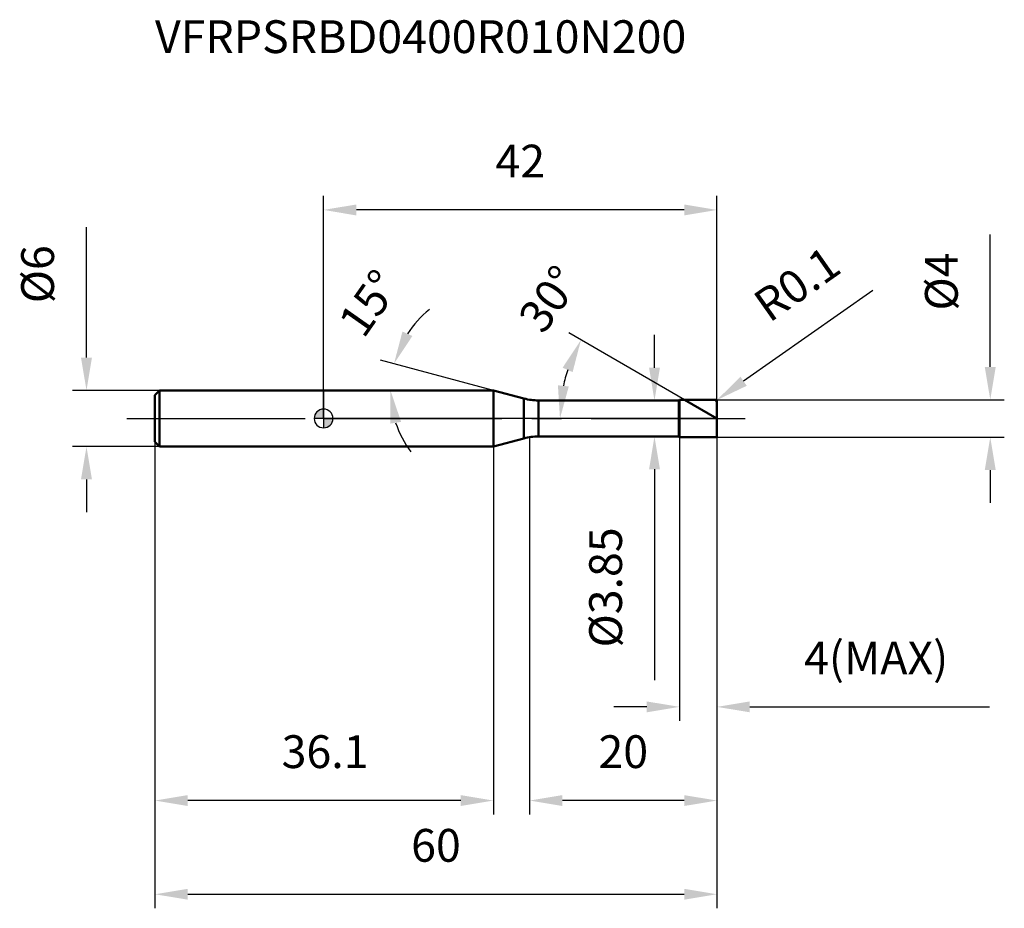
# Model space of a CAD drawing. Units: millimetres. Extents: x -32 to 73, y -52 to 43.
import ezdxf

# ---------------------------------------------------------------- set-up
doc = ezdxf.new("R2010")
doc.units = ezdxf.units.MM
doc.linetypes.add('CENTER2', pattern=[28.575, 19.05, -3.175, 3.175, -3.175])
for name, color, linetype, lineweight in [('1', 4, 'Continuous', 50), ('2', 7, 'Continuous', 25), ('4', 2, 'CENTER2', 25), ('cut', 1, 'Continuous', 25), ('nocut', 7, 'Continuous', 25), ('sk1', 4, 'Continuous', 50), ('sk2', 7, 'Continuous', 25), ('sk4', 2, 'CENTER2', 25), ('sk6', 5, 'Continuous', 35)]:
    doc.layers.add(name, color=color, linetype=linetype, lineweight=lineweight)
doc.layers.add('7', color=5, linetype='Continuous')
doc.styles.add('simplex', font='txt.shx', dxfattribs={"height": 3.5})
doc.dimstyles.new('コピー - ISO-25', dxfattribs={"dimscale": 0, "dimtxt": 3.5, "dimasz": 3.5, "dimexe": 1.5, "dimexo": 0, "dimgap": 2.3, "dimtad": 1, "dimdec": 8, "dimdsep": 46, "dimtxsty": 'simplex', "dimcen": 0.09, "dimclrd": 256, "dimclre": 256, "dimclrt": 256, "dimadec": 0, "dimazin": 0, "dimtfac": 1, "dimtofl": 0, "dimtmove": 0, "dimatfit": 3, "dimfxl": 1, "dimtolj": 1, "dimlwd": -1, "dimlwe": -1, "dimarcsym": 0})

# ---------------------------------------------------------------- blocks, each defined once
blk = doc.blocks.new('zero block')
h = blk.add_hatch(color=7)
h.paths.add_polyline_path([(0, 1, 0.414214), (-1, 0), (0, 0)])
h.paths.add_polyline_path([(1, 0), (0, 0), (0, -1, 0.414214)])
at = {"color": 7, "ltscale": 0.2}
for p, q in [((-1, 0), (1, 0)), ((0, -1), (0, 1))]:
    blk.add_line(p, q, dxfattribs=at)
for start, end in [(90, 180), (180, 270), (0, 90), (270, 0)]:
    blk.add_arc((0, 0), 1, start, end, dxfattribs=at)
blk = doc.blocks.new('*D15')
at = {"layer": '2'}
for p, q in [((22, -2), (22, -42.28)), ((42, -1.9), (42, -42.28)), ((38.5, -40.78), (25.5, -40.78))]:
    blk.add_line(p, q, dxfattribs=at)
for points in [[(25.5, -40.2), (25.5, -41.36), (22, -40.78)], [(38.5, -41.36), (38.5, -40.2), (42, -40.78)]]:
    blk.add_solid(points, dxfattribs=at)
at = {"layer": 'Defpoints', "color": 0}
for p in [(22, -2), (42, -1.9), (22, -40.78)]:
    blk.add_point(p, dxfattribs=at)
at = {"layer": '2', "insert": (32, -33.81), "char_height": 3.5, "attachment_point": 2, "line_spacing_factor": 0.9, "style": 'simplex'}
blk.add_mtext('\\A1;20', dxfattribs=at)
blk = doc.blocks.new('*D16')
at = {"layer": '2'}
for p, q in [((71.18, 5.5), (71.18, 19.65)), ((41.9, 2), (72.68, 2)), ((41.9, -2), (72.68, -2)), ((71.18, -5.5), (71.18, -9))]:
    blk.add_line(p, q, dxfattribs=at)
for points in [[(70.59, 5.5), (71.76, 5.5), (71.18, 2)], [(71.76, -5.5), (70.59, -5.5), (71.18, -2)]]:
    blk.add_solid(points, dxfattribs=at)
at = {"layer": 'Defpoints', "color": 0}
for p in [(41.9, 2), (41.9, -2), (71.18, -2)]:
    blk.add_point(p, dxfattribs=at)
at = {"layer": '2', "insert": (64.21, 11.52), "char_height": 3.5, "attachment_point": 1, "rotation": 90, "line_spacing_factor": 0.9, "style": 'simplex'}
blk.add_mtext('\\A1;%%c4', dxfattribs=at)
blk = doc.blocks.new('*D17')
at = {"layer": '2'}
for p, q in [((58.63, 13.66), (44.84, 3.97)), ((41.81, 1.9), (41.99, 1.9)), ((41.9, 1.81), (41.9, 1.99))]:
    blk.add_line(p, q, dxfattribs=at)
blk.add_solid([(44.51, 4.45), (45.18, 3.49), (41.98, 1.96)], dxfattribs=at)
at = {"layer": 'Defpoints', "color": 0}
for p in [(41.9, 1.9), (41.98, 1.96)]:
    blk.add_point(p, dxfattribs=at)
at = {"layer": '2', "insert": (45.58, 13.01), "char_height": 3.5, "attachment_point": 1, "rotation": 35.112, "line_spacing_factor": 0.9, "style": 'simplex'}
blk.add_mtext('\\A1;R0.1', dxfattribs=at)
blk = doc.blocks.new('*D18')
at = {"layer": '2'}
for p, q in [((18.14, 3), (6.07, 6.24)), ((15.12, 3), (5.64, 3))]:
    blk.add_line(p, q, dxfattribs=at)
for start, end in [(128.3828, 146.6914), (198.3086, 216.6172)]:
    blk.add_arc((18.14, 3), 11, start, end, dxfattribs=at)
for points in [[(8.42, 9.28), (9.48, 8.8), (7.52, 5.85)], [(8.28, -0.36), (7.12, -0.55), (7.14, 3)]]:
    blk.add_solid(points, dxfattribs=at)
at = {"layer": 'Defpoints', "color": 0}
for p in [(7.19, 3.96), (15.12, 3), (15.16, 3), (18.14, 3), (18.18, 2.99)]:
    blk.add_point(p, dxfattribs=at)
at = {"layer": '2', "insert": (3.43, 13.31), "char_height": 3.5, "attachment_point": 2, "rotation": 54.965, "line_spacing_factor": 0.9, "style": 'simplex'}
blk.add_mtext('\\A1;15%%d', dxfattribs=at)
blk = doc.blocks.new('*D19')
at = {"layer": '2'}
for p, q in [((38.54, 2), (26.18, 9.13)), ((42, 0), (23.74, 0))]:
    blk.add_line(p, q, dxfattribs=at)
blk.add_arc((42, 0), 16.76, 161.9835, 168.0165, dxfattribs=at)
for points in [[(26.59, 4.95), (25.52, 5.42), (27.48, 8.38)], [(25.02, 3.54), (26.18, 3.42), (25.24, 0)]]:
    blk.add_solid(points, dxfattribs=at)
at = {"layer": 'Defpoints', "color": 0}
for p in [(25.49, 2.91), (38.54, 2), (38.7, 1.91), (42, 0), (42.19, 0)]:
    blk.add_point(p, dxfattribs=at)
at = {"layer": '2', "insert": (22.67, 13.77), "char_height": 3.5, "attachment_point": 2, "rotation": 54.5412, "line_spacing_factor": 0.9, "style": 'simplex'}
blk.add_mtext('\\A1;30%%d', dxfattribs=at)
blk = doc.blocks.new('*D20')
at = {"layer": '2'}
for p, q in [((38, -2), (38, -32.28)), ((42, -1.9), (42, -32.28)), ((34.5, -30.78), (31, -30.78)), ((45.5, -30.78), (71.1, -30.78))]:
    blk.add_line(p, q, dxfattribs=at)
for points in [[(34.5, -31.36), (34.5, -30.2), (38, -30.78)], [(45.5, -30.2), (45.5, -31.36), (42, -30.78)]]:
    blk.add_solid(points, dxfattribs=at)
at = {"layer": 'Defpoints', "color": 0}
for p in [(38, -2), (42, -1.9), (38, -30.78)]:
    blk.add_point(p, dxfattribs=at)
at = {"layer": '2', "insert": (51.3, -23.81), "char_height": 3.5, "attachment_point": 1, "line_spacing_factor": 0.9, "style": 'simplex'}
blk.add_mtext('\\A1;4(MAX)', dxfattribs=at)
blk = doc.blocks.new('*D21')
at = {"layer": 'Defpoints', "color": 0}
for p in [(-25.31, 3), (-17.5, 3), (-17.5, -3)]:
    blk.add_point(p, dxfattribs=at)
at = {"layer": 'sk2'}
for p, q in [((-25.31, 6.5), (-25.31, 20.43)), ((-17.5, 3), (-26.81, 3)), ((-17.5, -3), (-26.81, -3)), ((-25.31, -6.5), (-25.31, -10))]:
    blk.add_line(p, q, dxfattribs=at)
for points in [[(-25.9, 6.5), (-24.73, 6.5), (-25.31, 3)], [(-24.73, -6.5), (-25.9, -6.5), (-25.31, -3)]]:
    blk.add_solid(points, dxfattribs=at)
at = {"layer": 'sk2', "insert": (-32.28, 12.3), "char_height": 3.5, "attachment_point": 1, "rotation": 90, "line_spacing_factor": 0.9, "style": 'simplex'}
blk.add_mtext('\\A1;%%c6', dxfattribs=at)
blk = doc.blocks.new('*D22')
at = {"layer": 'Defpoints', "color": 0}
for p in [(42, -1.9), (-18, -2.5), (42, -50.78)]:
    blk.add_point(p, dxfattribs=at)
at = {"layer": 'sk2'}
for p, q in [((42, -1.9), (42, -52.28)), ((-18, -2.5), (-18, -52.28)), ((-14.5, -50.78), (38.5, -50.78))]:
    blk.add_line(p, q, dxfattribs=at)
for points in [[(-14.5, -50.2), (-14.5, -51.36), (-18, -50.78)], [(38.5, -51.36), (38.5, -50.2), (42, -50.78)]]:
    blk.add_solid(points, dxfattribs=at)
at = {"layer": 'sk2', "insert": (12, -43.81), "char_height": 3.5, "attachment_point": 2, "line_spacing_factor": 0.9, "style": 'simplex'}
blk.add_mtext('\\A1;60', dxfattribs=at)
blk = doc.blocks.new('*D23')
at = {"layer": 'Defpoints', "color": 0}
for p in [(-18, -2.5), (18.14, -3), (-18, -40.78)]:
    blk.add_point(p, dxfattribs=at)
at = {"layer": 'sk2'}
for p, q in [((-18, -2.5), (-18, -42.28)), ((18.14, -3), (18.14, -42.28)), ((14.64, -40.78), (-14.5, -40.78))]:
    blk.add_line(p, q, dxfattribs=at)
for points in [[(-14.5, -40.2), (-14.5, -41.36), (-18, -40.78)], [(14.64, -41.36), (14.64, -40.2), (18.14, -40.78)]]:
    blk.add_solid(points, dxfattribs=at)
at = {"layer": 'sk2', "insert": (0.16, -33.81), "char_height": 3.5, "attachment_point": 2, "line_spacing_factor": 0.9, "style": 'simplex'}
blk.add_mtext('\\A1;36.1', dxfattribs=at)
blk = doc.blocks.new('*D24')
at = {"layer": '2'}
for p, q in [((0, 0), (0, 23.76)), ((42, 1.9), (42, 23.76)), ((38.5, 22.26), (3.5, 22.26))]:
    blk.add_line(p, q, dxfattribs=at)
for points in [[(3.5, 22.84), (3.5, 21.67), (0, 22.26)], [(38.5, 21.67), (38.5, 22.84), (42, 22.26)]]:
    blk.add_solid(points, dxfattribs=at)
at = {"layer": 'Defpoints', "color": 0}
for p in [(0, 22.26), (42, 1.9), (0, 0)]:
    blk.add_point(p, dxfattribs=at)
at = {"layer": '2', "insert": (21, 29.22), "char_height": 3.5, "attachment_point": 2, "line_spacing_factor": 0.9, "style": 'simplex'}
blk.add_mtext('\\A1;42', dxfattribs=at)
blk = doc.blocks.new('*D25')
at = {"layer": '2'}
for p, q in [((35.33, 5.42), (35.33, 8.92)), ((22.95, 1.92), (36.83, 1.92)), ((22.95, -1.92), (36.83, -1.92)), ((35.33, -5.42), (35.33, -27.92))]:
    blk.add_line(p, q, dxfattribs=at)
for points in [[(34.75, 5.42), (35.91, 5.42), (35.33, 1.92)], [(35.91, -5.42), (34.75, -5.42), (35.33, -1.92)]]:
    blk.add_solid(points, dxfattribs=at)
at = {"layer": 'Defpoints', "color": 0}
for p in [(22.95, 1.92), (22.95, -1.92), (35.33, -1.92)]:
    blk.add_point(p, dxfattribs=at)
at = {"layer": '2', "insert": (28.36, -11.62), "char_height": 3.5, "attachment_point": 3, "rotation": 90, "line_spacing_factor": 0.9, "style": 'simplex'}
blk.add_mtext('\\A1;%%c3.85', dxfattribs=at)

msp = doc.modelspace()

# ---------------------------------------------------------------- linework, layer by layer
at = {"layer": '1'}
for p, q in [((18.14384441, 3), (0, 3)), ((21.39279975, 2.12944504), (18.14384441, 3)), ((18.14384441, 3), (18.14384441, -3)), ((21.39279975, 2.12944504), (21.39279975, -2.12944504)), ((22.94571402, 1.925), (37.925, 1.925)), ((22.94571402, 1.925), (22.94571402, -1.925)), ((37.925, 1.925), (38, 2)), ((37.925, 1.925), (37.925, -1.925)), ((38, 2), (41.9, 2)), ((38, 2), (38, -2)), ((42, 0), (38.53589838, 2)), ((42, 1.9), (42, -1.9)), ((37.925, -1.925), (22.94571402, -1.925)), ((38, -2), (37.925, -1.925)), ((41.9, -2), (38, -2)), ((0, -3), (18.14384441, -3)), ((18.14384441, -3), (21.39279975, -2.12944504))]:
    msp.add_line(p, q, dxfattribs=at)
for centre, radius, start, end in [((22.94571402, 7.925), 6, 255, 270), ((41.9, 1.9), 0.1, 0, 90), ((22.94571402, -7.925), 6, 90, 105), ((41.9, -1.9), 0.1, 270, 0)]:
    msp.add_arc(centre, radius, start, end, dxfattribs=at)
at = {"layer": '4'}
msp.add_line((0, 0), (45, 0), dxfattribs=at)
at = {"layer": '7'}
for p, q in [((38, 2), (41.9, 2)), ((38, 2), (38, -2)), ((42, 1.9), (42, -1.9)), ((41.9, -2), (38, -2))]:
    msp.add_line(p, q, dxfattribs=at)
for centre, start, end in [((41.9, 1.9), 0, 90), ((41.9, -1.9), 270, 0)]:
    msp.add_arc(centre, 0.1, start, end, dxfattribs=at)
at = {"layer": 'cut'}
for p, q in [((38, 2), (41.9, 2)), ((38, 2), (38, 0)), ((42, 1.9), (42, 0)), ((38, 0), (42, 0))]:
    msp.add_line(p, q, dxfattribs=at)
msp.add_arc((41.9, 1.9), 0.1, 0, 90, dxfattribs=at)
at = {"layer": 'nocut'}
for p, q in [((0, 3), (0, 0)), ((18.14384441, 3), (0, 3)), ((21.39279975, 2.12944504), (18.14384441, 3)), ((22.94571402, 1.925), (37.925, 1.925)), ((37.925, 1.925), (38, 2)), ((38, 2), (38, 0)), ((38, 0), (0, 0))]:
    msp.add_line(p, q, dxfattribs=at)
msp.add_arc((22.94571402, 7.925), 6, 255, 270, dxfattribs=at)
at = {"layer": 'sk1'}
for p, q in [((-18, 2.5), (-17.5, 3)), ((-18, 2.5), (-18, -2.5)), ((-17.5, 3), (-17.5, -3)), ((0, 3), (-17.5, 3)), ((-18, -2.5), (-17.5, -3)), ((-17.5, -3), (0, -3))]:
    msp.add_line(p, q, dxfattribs=at)
at = {"layer": 'sk4'}
msp.add_line((-21, 0), (0, 0), dxfattribs=at)

# ---------------------------------------------------------------- block references
at = {"rotation": 180}
msp.add_blockref('zero block', (0, 0), dxfattribs=at)

# ---------------------------------------------------------------- texts
at = {"layer": 'sk6', "insert": (-18, 42.5), "char_height": 3.5, "width": 59.5, "attachment_point": 1, "line_spacing_factor": 0.9, "style": 'simplex'}
msp.add_mtext('VFRPSRBD0400R010N200', dxfattribs=at)

# ---------------------------------------------------------------- dimensions: what is measured, and where the dimension line sits
at = {"layer": '2'}
for base, p1, p2, picture, middle in [((0, 22.2565212145), (42, 1.9), (0, 0), '*D24', (20.9999994282, 22.2565212145)), ((22, -40.779292666), (42, -1.9), (22, -2), '*D15', (32.0000016522, -40.779292666))]:
    dim = msp.add_linear_dim(base=base, p1=p1, p2=p2, angle=180, dimstyle='コピー - ISO-25', override={"dimscale": 1}, dxfattribs=at)
    dim.commit()
    dim.dimension.update_dxf_attribs({"geometry": picture, "text_midpoint": middle, "dimtype": 160})
for base, p1, p2, angle, text, picture, middle in [((71.17809822, -2), (41.9, 2), (41.9, -2), 270, '%%c<>', '*D16', (71.17809822, 14.43821269)), ((35.32891761, -1.925), (22.94571402, 1.925), (22.94571402, -1.925), 270, '%%c<>', '*D25', (35.32891761, -18.62310049)), ((38, -30.77929267), (42, -1.9), (38, -2), 180, '<>(MAX)', '*D20', (60.05, -30.77929267))]:
    dim = msp.add_linear_dim(base=base, p1=p1, p2=p2, angle=angle, text=text, dimstyle='コピー - ISO-25', override={"dimscale": 1}, dxfattribs=at)
    dim.commit()
    dim.dimension.update_dxf_attribs({"geometry": picture, "text_midpoint": middle, "dimtype": 160})
dim = msp.add_radius_dim(center=(41.9, 1.9), mpoint=(41.98180293, 1.95751765), dimstyle='コピー - ISO-25', override={"dimscale": 1}, dxfattribs=at)
dim.commit()
dim.dimension.update_dxf_attribs({"geometry": '*D17', "text_midpoint": (49.75908361, 10.63484667), "dimtype": 164})
for base, line1, line2, picture, middle in [((7.18590772, 3.95869524), ((18.1826821, 2.98959347), (18.14384441, 3)), ((15.16327842, 3), (15.12307068, 3)), '*D18', (9.13720019, 9.31473143)), ((25.48983016, 2.9111884), ((38.69703208, 1.90696942), (38.53589838, 2)), ((42.18606116, 0), (42, 0)), '*D19', (28.34445963, 9.7255819))]:
    dim = msp.add_angular_dim_2l(base=base, line1=line1, line2=line2, dimstyle='コピー - ISO-25', override={"dimscale": 1}, dxfattribs=at)
    dim.commit()
    dim.dimension.update_dxf_attribs({"geometry": picture, "text_midpoint": middle, "dimtype": 162})
at = {"layer": 'sk2'}
dim = msp.add_linear_dim(base=(-25.3136099999, 3), p1=(-17.5, -3), p2=(-17.5, 3), angle=90, text='%%c<>', dimstyle='コピー - ISO-25', override={"dimscale": 1}, dxfattribs=at)
dim.commit()
dim.dimension.update_dxf_attribs({"geometry": '*D21', "text_midpoint": (-25.3136099999, 15.2166666667), "dimtype": 160})
dim = msp.add_linear_dim(base=(42, -50.779292666), p1=(-18, -2.5), p2=(42, -1.9), dimstyle='コピー - ISO-25', override={"dimscale": 1}, dxfattribs=at)
dim.commit()
dim.dimension.update_dxf_attribs({"geometry": '*D22', "text_midpoint": (12.0000000806, -50.779292666), "dimtype": 160})
dim = msp.add_linear_dim(base=(-18, -40.77929267), p1=(18.14384441, -3), p2=(-18, -2.5), angle=180, dimstyle='コピー - ISO-25', override={"dimscale": 1, "dimdec": 1}, dxfattribs=at)
dim.commit()
dim.dimension.update_dxf_attribs({"geometry": '*D23', "text_midpoint": (0.16489099, -40.77929267), "dimtype": 160})

doc.saveas('drawing.dxf')
